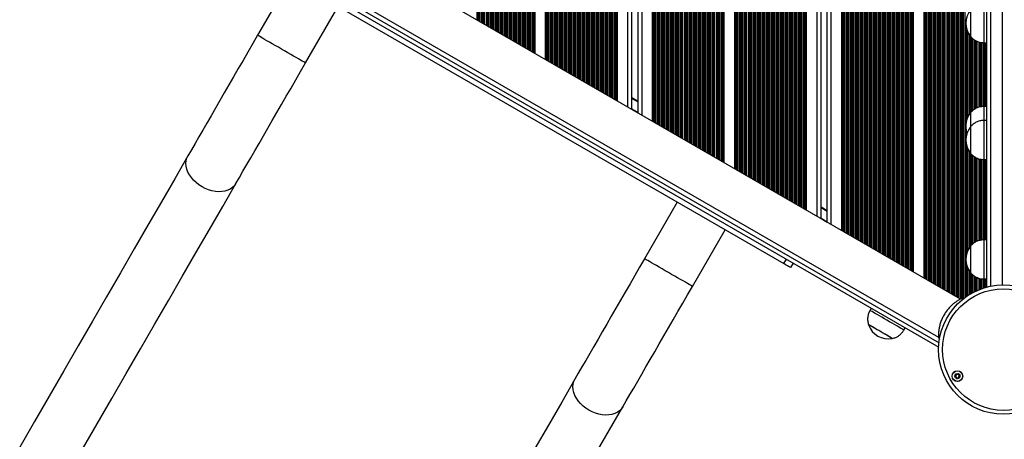
# Model space of a CAD drawing. Units: millimetres. Extents: x 363 to 6864, y 876 to 10508.
# Drawn here: x 2302 to 3056, y 3288 to 3610 of the extents above; entities that cross this region are included whole.
import ezdxf

# ---------------------------------------------------------------- set-up
doc = ezdxf.new("R2010")
doc.units = ezdxf.units.MM
doc.header["$LTSCALE"] = 50

msp = doc.modelspace()

# ---------------------------------------------------------------- linework, layer by layer
at = {"color": 8, "linetype": 'Continuous', "lineweight": 25}
for p, q in [((3002.91, 3406.81), (3002.91, 4167.7)), ((3003.5, 3406.46), (3003.5, 4168.05)), ((3004.79, 3405.72), (3004.79, 4168.79)), ((3005.39, 3405.37), (3005.39, 4169.14)), ((3005.55, 3405.28), (3005.55, 4169.23)), ((3006.24, 3404.88), (3006.24, 4169.63)), ((3006.41, 3404.79), (3006.41, 4169.72)), ((3007, 3404.44), (3007, 4170.07)), ((3008.29, 3403.7), (3008.29, 4170.82)), ((3008.89, 3403.35), (3008.89, 4171.16)), ((3009.05, 3403.26), (3009.05, 4171.25)), ((3009.74, 3402.86), (3009.74, 4171.65)), ((3009.91, 3402.77), (3009.91, 4171.75)), ((3010.5, 3402.42), (3010.5, 4172.09)), ((3011.79, 3401.68), (3011.79, 4172.84)), ((3012.39, 3401.33), (3012.39, 4173.18)), ((3012.55, 3401.24), (3012.55, 4173.27)), ((3013.24, 3400.84), (3013.24, 4173.67)), ((3013.41, 3400.74), (3013.41, 4173.77)), ((3014, 3400.4), (3014, 4174.11)), ((3015.29, 3399.65), (3015.29, 4172.69)), ((3015.89, 3399.31), (3015.89, 4171.9)), ((3016.05, 3399.22), (3016.05, 4171.69)), ((3016.74, 3398.82), (3016.74, 4170.83)), ((3016.91, 3398.72), (3016.91, 4170.63)), ((3017.5, 3398.38), (3017.5, 4169.92)), ((3018.79, 3397.63), (3018.79, 4168.48)), ((3019.39, 3397.29), (3019.39, 4167.84)), ((3019.55, 3397.2), (3019.55, 4167.68)), ((2995.1, 3411.31), (2995.1, 4160.58)), ((2995.33, 3411.18), (2995.33, 4160.52)), ((2995.74, 3410.94), (2995.74, 4160.44)), ((2995.91, 3410.85), (2995.91, 4160.41)), ((2996.5, 3410.5), (2996.5, 4160.32)), ((2997.79, 3409.76), (2997.79, 4160.82)), ((2998.39, 3409.41), (2998.39, 4161.16)), ((2998.55, 3409.32), (2998.55, 4161.25)), ((2999.24, 3408.92), (2999.24, 4161.65)), ((2999.41, 3408.83), (2999.41, 4161.75)), ((3000, 3408.48), (3000, 4162.09)), ((3001.29, 3407.74), (3001.29, 4162.84)), ((3001.89, 3407.39), (3001.89, 4164.05)), ((3002.05, 3407.3), (3002.05, 4164.56)), ((3002.74, 3406.9), (3002.74, 4167.61)), ((3020.24, 3396.8), (3020.24, 4166.98)), ((3020.41, 3396.7), (3020.41, 4166.82)), ((3021, 3396.36), (3021, 4166.24)), ((3022.29, 3395.78), (3022.29, 4165.06)), ((3022.89, 3395.81), (3022.89, 4164.54)), ((3023.05, 3395.82), (3023.05, 4164.4)), ((3023.74, 3395.85), (3023.74, 4163.83)), ((3023.91, 3395.86), (3023.91, 4163.7)), ((3024.5, 3396.2), (3024.5, 4163.22)), ((3025.79, 3397.17), (3025.79, 4160.13)), ((2973.29, 3423.9), (2973.29, 4152.92)), ((2973.89, 3423.56), (2973.89, 4153.26)), ((2974.05, 3423.47), (2974.05, 4153.35)), ((2974.74, 3423.07), (2974.74, 4153.75)), ((2974.9, 3422.97), (2974.9, 4153.85)), ((2975.5, 3422.63), (2975.5, 4154.19)), ((2976.79, 3421.88), (2976.79, 4154.94)), ((2977.39, 3421.54), (2977.39, 4155.28)), ((2977.55, 3421.45), (2977.55, 4155.38)), ((2978.24, 3421.05), (2978.24, 4155.77)), ((2978.4, 3420.95), (2978.4, 4155.87)), ((2979, 3420.61), (2979, 4156.21)), ((2980.29, 3419.86), (2980.29, 4156.96)), ((2980.89, 3419.52), (2980.89, 4157.3)), ((2981.05, 3419.42), (2981.05, 4157.4)), ((2981.74, 3419.03), (2981.74, 4156.56)), ((2981.9, 3418.93), (2981.9, 4156.28)), ((2982.5, 3418.59), (2982.5, 4155.92)), ((2983.79, 3417.84), (2983.79, 4156.67)), ((2984.39, 3417.5), (2984.39, 4157.01)), ((2984.55, 3417.4), (2984.55, 4157.11)), ((2984.96, 3417.17), (2984.96, 4157.34)), ((2985.19, 3417.03), (2985.19, 4157.48)), ((3045.15, 4153.66), (3045.15, 3405.66)), ((3054.15, 3406.63), (3054.15, 4152.66)), ((2959.89, 3431.64), (2959.89, 4145.18)), ((2960.05, 3431.55), (2960.05, 4145.27)), ((2960.74, 3431.15), (2960.74, 4145.67)), ((2960.9, 3431.06), (2960.9, 4145.76)), ((2961.5, 3430.71), (2961.5, 4146.11)), ((2962.79, 3429.97), (2962.79, 4146.85)), ((2963.39, 3429.62), (2963.39, 4147.2)), ((2963.55, 3429.53), (2963.55, 4147.29)), ((2964.24, 3429.13), (2964.24, 4147.69)), ((2964.4, 3429.04), (2964.4, 4147.78)), ((2965, 3428.69), (2965, 4148.13)), ((2966.29, 3427.95), (2966.29, 4148.87)), ((2966.89, 3427.6), (2966.89, 4149.22)), ((2967.05, 3427.51), (2967.05, 4149.31)), ((2967.74, 3427.11), (2967.74, 4149.71)), ((2967.9, 3427.02), (2967.9, 4149.8)), ((2968.5, 3426.67), (2968.5, 4150.15)), ((2969.79, 3425.93), (2969.79, 4150.9)), ((2970.39, 3425.58), (2970.39, 4151.24)), ((2970.55, 3425.49), (2970.55, 4151.33)), ((2971.24, 3425.09), (2971.24, 4151.73)), ((2971.4, 3425), (2971.4, 4151.83)), ((2972, 3424.65), (2972, 4152.17)), ((2946.74, 3439.23), (2946.74, 4137.59)), ((2946.9, 3439.14), (2946.9, 4137.68)), ((2947.5, 3438.79), (2947.5, 4138.03)), ((2948.79, 3438.05), (2948.79, 4138.77)), ((2949.39, 3437.7), (2949.39, 4139.12)), ((2949.55, 3437.61), (2949.55, 4139.21)), ((2950.24, 3437.21), (2950.24, 4139.61)), ((2950.4, 3437.12), (2950.4, 4139.7)), ((2951, 3436.77), (2951, 4140.05)), ((2952.29, 3436.03), (2952.29, 4140.79)), ((2952.89, 3435.68), (2952.89, 4141.14)), ((2953.05, 3435.59), (2953.05, 4141.23)), ((2953.74, 3435.19), (2953.74, 4141.63)), ((2953.9, 3435.1), (2953.9, 4141.72)), ((2954.5, 3434.75), (2954.5, 4142.07)), ((2955.79, 3434.01), (2955.79, 4142.81)), ((2956.39, 3433.66), (2956.39, 4143.16)), ((2956.55, 3433.57), (2956.55, 4143.25)), ((2957.24, 3433.17), (2957.24, 4143.65)), ((2957.4, 3433.08), (2957.4, 4143.74)), ((2958, 3432.73), (2958, 4144.09)), ((2959.29, 3431.99), (2959.29, 4144.83)), ((2933.5, 3446.88), (2933.5, 4129.94)), ((2934.79, 3446.13), (2934.79, 4130.69)), ((2935.39, 3445.79), (2935.39, 4131.03)), ((2935.55, 3445.69), (2935.55, 4131.13)), ((2936.24, 3445.3), (2936.24, 4131.53)), ((2936.4, 3445.2), (2936.4, 4131.62)), ((2937, 3444.86), (2937, 4131.96)), ((2938.29, 3444.11), (2938.29, 4132.71)), ((2938.89, 3443.77), (2938.89, 4133.05)), ((2939.05, 3443.67), (2939.05, 4133.15)), ((2939.74, 3443.27), (2939.74, 4133.55)), ((2939.9, 3443.18), (2939.9, 4133.64)), ((2940.5, 3442.84), (2940.5, 4133.98)), ((2941.79, 3442.09), (2941.79, 4134.73)), ((2942.39, 3441.75), (2942.39, 4135.07)), ((2942.55, 3441.65), (2942.55, 4135.17)), ((2943.24, 3441.25), (2943.24, 4135.57)), ((2943.4, 3441.16), (2943.4, 4135.66)), ((2944, 3440.82), (2944, 4136.01)), ((2945.29, 3440.07), (2945.29, 4136.75)), ((2945.89, 3439.73), (2945.89, 4137.1)), ((2946.05, 3439.63), (2946.05, 4137.19)), ((2923.15, 3452.86), (2923.15, 4123.97)), ((2932.1, 3447.69), (2932.1, 4129.13)), ((2932.33, 3447.55), (2932.33, 4129.27)), ((2932.74, 3447.32), (2932.74, 4129.5)), ((2932.9, 3447.22), (2932.9, 4129.6)), ((2912.35, 3459.09), (2912.35, 4117.73)), ((2894.99, 3469.11), (2894.99, 4107.71)), ((2895.59, 3468.76), (2895.59, 4108.06)), ((2895.75, 3468.67), (2895.75, 4108.15)), ((2896.44, 3468.27), (2896.44, 4108.55)), ((2896.61, 3468.18), (2896.61, 4108.64)), ((2897.2, 3467.83), (2897.2, 4108.99)), ((2898.49, 3467.09), (2898.49, 4109.73)), ((2899.09, 3466.74), (2899.09, 4110.08)), ((2899.25, 3466.65), (2899.25, 4110.17)), ((2899.94, 3466.25), (2899.94, 4110.57)), ((2900.11, 3466.16), (2900.11, 4110.66)), ((2900.7, 3465.81), (2900.7, 4111.01)), ((2901.99, 3465.07), (2901.99, 4111.75)), ((2902.59, 3464.72), (2902.59, 4112.1)), ((2902.75, 3464.63), (2902.75, 4112.19)), ((2903.16, 3464.39), (2903.16, 4112.43)), ((2903.39, 3464.26), (2903.39, 4112.56)), ((2881.59, 3476.85), (2881.59, 4099.97)), ((2881.75, 3476.75), (2881.75, 4100.07)), ((2882.44, 3476.36), (2882.44, 4100.47)), ((2882.61, 3476.26), (2882.61, 4100.56)), ((2883.2, 3475.92), (2883.2, 4100.9)), ((2884.49, 3475.17), (2884.49, 4101.65)), ((2885.09, 3474.83), (2885.09, 4101.99)), ((2885.25, 3474.73), (2885.25, 4102.09)), ((2885.94, 3474.33), (2885.94, 4102.49)), ((2886.11, 3474.24), (2886.11, 4102.58)), ((2886.7, 3473.9), (2886.7, 4102.92)), ((2887.99, 3473.15), (2887.99, 4103.67)), ((2888.59, 3472.81), (2888.59, 4104.02)), ((2888.75, 3472.71), (2888.75, 4104.11)), ((2889.44, 3472.31), (2889.44, 4104.51)), ((2889.61, 3472.22), (2889.61, 4104.6)), ((2890.2, 3471.88), (2890.2, 4104.95)), ((2891.49, 3471.13), (2891.49, 4105.69)), ((2892.09, 3470.78), (2892.09, 4106.04)), ((2892.25, 3470.69), (2892.25, 4106.13)), ((2892.94, 3470.29), (2892.94, 4106.53)), ((2893.11, 3470.2), (2893.11, 4106.62)), ((2893.7, 3469.85), (2893.7, 4106.97)), ((2868.44, 3484.44), (2868.44, 4092.38)), ((2868.61, 3484.35), (2868.61, 4092.48)), ((2869.2, 3484), (2869.2, 4092.82)), ((2870.49, 3483.25), (2870.49, 4093.57)), ((2871.09, 3482.91), (2871.09, 4093.91)), ((2871.25, 3482.82), (2871.25, 4094)), ((2871.94, 3482.42), (2871.94, 4094.4)), ((2872.11, 3482.32), (2872.11, 4094.5)), ((2872.7, 3481.98), (2872.7, 4094.84)), ((2873.99, 3481.23), (2873.99, 4095.59)), ((2874.59, 3480.89), (2874.59, 4095.93)), ((2874.75, 3480.8), (2874.75, 4096.03)), ((2875.44, 3480.4), (2875.44, 4096.42)), ((2875.61, 3480.3), (2875.61, 4096.52)), ((2876.2, 3479.96), (2876.2, 4096.86)), ((2877.49, 3479.21), (2877.49, 4097.61)), ((2878.09, 3478.87), (2878.09, 4097.95)), ((2878.25, 3478.77), (2878.25, 4098.05)), ((2878.94, 3478.38), (2878.94, 4098.44)), ((2879.11, 3478.28), (2879.11, 4098.54)), ((2879.7, 3477.94), (2879.7, 4098.88)), ((2880.99, 3477.19), (2880.99, 4099.63)), ((2855.2, 3492.08), (2855.2, 4084.74)), ((2856.49, 3491.34), (2856.49, 4085.48)), ((2857.09, 3490.99), (2857.09, 4085.83)), ((2857.25, 3490.9), (2857.25, 4085.92)), ((2857.94, 3490.5), (2857.94, 4086.32)), ((2858.11, 3490.41), (2858.11, 4086.41)), ((2858.7, 3490.06), (2858.7, 4086.76)), ((2859.99, 3489.32), (2859.99, 4087.5)), ((2860.59, 3488.97), (2860.59, 4087.85)), ((2860.75, 3488.88), (2860.75, 4087.94)), ((2861.44, 3488.48), (2861.44, 4088.34)), ((2861.61, 3488.39), (2861.61, 4088.43)), ((2862.2, 3488.04), (2862.2, 4088.78)), ((2863.49, 3487.3), (2863.49, 4089.52)), ((2864.09, 3486.95), (2864.09, 4089.87)), ((2864.25, 3486.86), (2864.25, 4089.96)), ((2864.94, 3486.46), (2864.94, 4090.36)), ((2865.11, 3486.37), (2865.11, 4090.45)), ((2865.7, 3486.02), (2865.7, 4090.8)), ((2866.99, 3485.28), (2866.99, 4091.55)), ((2867.59, 3484.93), (2867.59, 4091.89)), ((2867.75, 3484.84), (2867.75, 4091.98)), ((2850.3, 3494.91), (2850.3, 4081.91)), ((2850.53, 3494.78), (2850.53, 4082.04)), ((2850.94, 3494.54), (2850.94, 4082.28)), ((2851.11, 3494.45), (2851.11, 4082.37)), ((2851.7, 3494.1), (2851.7, 4082.72)), ((2852.99, 3493.36), (2852.99, 4083.46)), ((2853.59, 3493.01), (2853.59, 4083.81)), ((2853.75, 3492.92), (2853.75, 4083.9)), ((2854.44, 3492.52), (2854.44, 4084.3)), ((2854.61, 3492.43), (2854.61, 4084.39)), ((2829.09, 3507.16), (2829.09, 4069.66)), ((2829.25, 3507.07), (2829.25, 4069.75)), ((2829.94, 3506.67), (2829.94, 4070.15)), ((2830.1, 3506.57), (2830.1, 4070.25)), ((2830.7, 3506.23), (2830.7, 4070.59)), ((2831.99, 3505.48), (2831.99, 4071.34)), ((2832.59, 3505.14), (2832.59, 4071.68)), ((2832.75, 3505.05), (2832.75, 4071.77)), ((2833.44, 3504.65), (2833.44, 4072.17)), ((2833.6, 3504.55), (2833.6, 4072.27)), ((2834.2, 3504.21), (2834.2, 4072.61)), ((2835.49, 3503.46), (2835.49, 4073.36)), ((2836.09, 3503.12), (2836.09, 4073.7)), ((2836.25, 3503.03), (2836.25, 4073.8)), ((2836.94, 3502.63), (2836.94, 4074.19)), ((2837.1, 3502.53), (2837.1, 4074.29)), ((2837.7, 3502.19), (2837.7, 4074.63)), ((2838.99, 3501.44), (2838.99, 4075.38)), ((2839.59, 3501.1), (2839.59, 4075.72)), ((2839.75, 3501), (2839.75, 4075.82)), ((2840.16, 3500.77), (2840.16, 4076.05)), ((2840.39, 3500.63), (2840.39, 4076.19)), ((2816.1, 3514.66), (2816.1, 4062.16)), ((2816.7, 3514.31), (2816.7, 4062.51)), ((2817.99, 3513.57), (2817.99, 4063.25)), ((2818.59, 3513.22), (2818.59, 4063.6)), ((2818.75, 3513.13), (2818.75, 4063.69)), ((2819.44, 3512.73), (2819.44, 4064.09)), ((2819.6, 3512.64), (2819.6, 4064.18)), ((2820.2, 3512.29), (2820.2, 4064.53)), ((2821.49, 3511.55), (2821.49, 4065.27)), ((2822.09, 3511.2), (2822.09, 4065.62)), ((2822.25, 3511.11), (2822.25, 4065.71)), ((2822.94, 3510.71), (2822.94, 4066.11)), ((2823.1, 3510.62), (2823.1, 4066.2)), ((2823.7, 3510.27), (2823.7, 4066.55)), ((2824.99, 3509.53), (2824.99, 4067.29)), ((2825.59, 3509.18), (2825.59, 4067.64)), ((2825.75, 3509.09), (2825.75, 4067.73)), ((2826.44, 3508.69), (2826.44, 4068.13)), ((2826.6, 3508.6), (2826.6, 4068.23)), ((2827.2, 3508.25), (2827.2, 4068.57)), ((2828.49, 3507.51), (2828.49, 4069.32)), ((2803.99, 3521.65), (2803.99, 4055.17)), ((2804.59, 3521.3), (2804.59, 4055.52)), ((2804.75, 3521.21), (2804.75, 4055.61)), ((2805.44, 3520.81), (2805.44, 4056.01)), ((2805.6, 3520.72), (2805.6, 4056.1)), ((2806.2, 3520.37), (2806.2, 4056.45)), ((2807.49, 3519.63), (2807.49, 4057.19)), ((2808.09, 3519.28), (2808.09, 4057.54)), ((2808.25, 3519.19), (2808.25, 4057.63)), ((2808.94, 3518.79), (2808.94, 4058.03)), ((2809.1, 3518.7), (2809.1, 4058.12)), ((2809.7, 3518.35), (2809.7, 4058.47)), ((2810.99, 3517.61), (2810.99, 4059.21)), ((2811.59, 3517.26), (2811.59, 4059.56)), ((2811.75, 3517.17), (2811.75, 4059.65)), ((2812.44, 3516.77), (2812.44, 4060.05)), ((2812.6, 3516.68), (2812.6, 4060.14)), ((2813.2, 3516.33), (2813.2, 4060.49)), ((2814.49, 3515.59), (2814.49, 4061.23)), ((2815.09, 3515.24), (2815.09, 4061.58)), ((2815.25, 3515.15), (2815.25, 4061.67)), ((2815.94, 3514.75), (2815.94, 4062.07)), ((2789.99, 3529.73), (2789.99, 4047.09)), ((2790.59, 3529.39), (2790.59, 4047.43)), ((2790.75, 3529.29), (2790.75, 4047.53)), ((2791.44, 3528.9), (2791.44, 4047.92)), ((2791.6, 3528.8), (2791.6, 4048.02)), ((2792.2, 3528.46), (2792.2, 4048.36)), ((2793.49, 3527.71), (2793.49, 4049.11)), ((2794.09, 3527.37), (2794.09, 4049.45)), ((2794.25, 3527.27), (2794.25, 4049.55)), ((2794.94, 3526.88), (2794.94, 4049.95)), ((2795.1, 3526.78), (2795.1, 4050.04)), ((2795.7, 3526.44), (2795.7, 4050.38)), ((2796.99, 3525.69), (2796.99, 4051.13)), ((2797.59, 3525.35), (2797.59, 4051.47)), ((2797.75, 3525.25), (2797.75, 4051.57)), ((2798.44, 3524.85), (2798.44, 4051.97)), ((2798.6, 3524.76), (2798.6, 4052.06)), ((2799.2, 3524.42), (2799.2, 4052.4)), ((2800.49, 3523.67), (2800.49, 4053.15)), ((2801.09, 3523.33), (2801.09, 4053.5)), ((2801.25, 3523.23), (2801.25, 4053.59)), ((2801.94, 3522.83), (2801.94, 4053.99)), ((2802.1, 3522.74), (2802.1, 4054.08)), ((2802.7, 3522.4), (2802.7, 4054.43)), ((2778.35, 3536.46), (2778.35, 4040.37)), ((2787.3, 3531.29), (2787.3, 4045.53)), ((2787.53, 3531.15), (2787.53, 4045.67)), ((2787.94, 3530.92), (2787.94, 4045.9)), ((2788.1, 3530.82), (2788.1, 4046)), ((2788.7, 3530.48), (2788.7, 4046.34)), ((2767.55, 3542.69), (2767.55, 4034.13)), ((2750.79, 3552.36), (2750.79, 4024.46)), ((2750.95, 3552.27), (2750.95, 4024.55)), ((2751.64, 3551.87), (2751.64, 4024.95)), ((2751.81, 3551.78), (2751.81, 4025.04)), ((2752.4, 3551.43), (2752.4, 4025.39)), ((2753.69, 3550.69), (2753.69, 4026.13)), ((2754.29, 3550.34), (2754.29, 4026.48)), ((2754.45, 3550.25), (2754.45, 4026.57)), ((2755.14, 3549.85), (2755.14, 4026.97)), ((2755.31, 3549.76), (2755.31, 4027.06)), ((2755.9, 3549.41), (2755.9, 4027.41)), ((2757.19, 3548.67), (2757.19, 4028.15)), ((2757.79, 3548.32), (2757.79, 4028.5)), ((2757.95, 3548.23), (2757.95, 4028.59)), ((2758.36, 3547.99), (2758.36, 4028.83)), ((2758.59, 3547.86), (2758.59, 4028.96)), ((2737.81, 3559.86), (2737.81, 4016.96)), ((2738.4, 3559.52), (2738.4, 4017.3)), ((2739.69, 3558.77), (2739.69, 4018.05)), ((2740.29, 3558.43), (2740.29, 4018.39)), ((2740.45, 3558.33), (2740.45, 4018.49)), ((2741.14, 3557.93), (2741.14, 4018.89)), ((2741.31, 3557.84), (2741.31, 4018.98)), ((2741.9, 3557.5), (2741.9, 4019.32)), ((2743.19, 3556.75), (2743.19, 4020.07)), ((2743.79, 3556.41), (2743.79, 4020.41)), ((2743.95, 3556.31), (2743.95, 4020.51)), ((2744.64, 3555.91), (2744.64, 4020.91)), ((2744.81, 3555.82), (2744.81, 4021)), ((2745.4, 3555.48), (2745.4, 4021.35)), ((2746.69, 3554.73), (2746.69, 4022.09)), ((2747.29, 3554.39), (2747.29, 4022.44)), ((2747.45, 3554.29), (2747.45, 4022.53)), ((2748.14, 3553.89), (2748.14, 4022.93)), ((2748.31, 3553.8), (2748.31, 4023.02)), ((2748.9, 3553.45), (2748.9, 4023.37)), ((2750.19, 3552.71), (2750.19, 4024.11)), ((2725.69, 3566.86), (2725.69, 4009.97)), ((2726.29, 3566.51), (2726.29, 4010.31)), ((2726.45, 3566.42), (2726.45, 4010.4)), ((2727.14, 3566.02), (2727.14, 4010.8)), ((2727.31, 3565.92), (2727.31, 4010.9)), ((2727.9, 3565.58), (2727.9, 4011.24)), ((2729.19, 3564.83), (2729.19, 4011.99)), ((2729.79, 3564.49), (2729.79, 4012.33)), ((2729.95, 3564.4), (2729.95, 4012.43)), ((2730.64, 3564), (2730.64, 4012.82)), ((2730.81, 3563.9), (2730.81, 4012.92)), ((2731.4, 3563.56), (2731.4, 4013.26)), ((2732.69, 3562.81), (2732.69, 4014.01)), ((2733.29, 3562.47), (2733.29, 4014.35)), ((2733.45, 3562.37), (2733.45, 4014.45)), ((2734.14, 3561.98), (2734.14, 4014.84)), ((2734.31, 3561.88), (2734.31, 4014.94)), ((2734.9, 3561.54), (2734.9, 4015.28)), ((2736.19, 3560.79), (2736.19, 4016.03)), ((2736.79, 3560.45), (2736.79, 4016.37)), ((2736.95, 3560.35), (2736.95, 4016.47)), ((2737.64, 3559.96), (2737.64, 4016.86)), ((2711.69, 3574.94), (2711.69, 4001.88)), ((2712.29, 3574.59), (2712.29, 4002.23)), ((2712.45, 3574.5), (2712.45, 4002.32)), ((2713.14, 3574.1), (2713.14, 4002.72)), ((2713.31, 3574.01), (2713.31, 4002.81)), ((2713.9, 3573.66), (2713.9, 4003.16)), ((2715.19, 3572.92), (2715.19, 4003.9)), ((2715.79, 3572.57), (2715.79, 4004.25)), ((2715.95, 3572.48), (2715.95, 4004.34)), ((2716.64, 3572.08), (2716.64, 4004.74)), ((2716.81, 3571.99), (2716.81, 4004.83)), ((2717.4, 3571.64), (2717.4, 4005.18)), ((2718.69, 3570.9), (2718.69, 4005.92)), ((2719.29, 3570.55), (2719.29, 4006.27)), ((2719.45, 3570.46), (2719.45, 4006.36)), ((2720.14, 3570.06), (2720.14, 4006.76)), ((2720.31, 3569.97), (2720.31, 4006.85)), ((2720.9, 3569.62), (2720.9, 4007.2)), ((2722.19, 3568.88), (2722.19, 4007.94)), ((2722.79, 3568.53), (2722.79, 4008.29)), ((2722.95, 3568.44), (2722.95, 4008.38)), ((2723.64, 3568.04), (2723.64, 4008.78)), ((2723.81, 3567.95), (2723.81, 4008.88)), ((2724.4, 3567.6), (2724.4, 4009.22)), ((2705.5, 3578.51), (2705.5, 3998.31)), ((2705.73, 3578.38), (2705.73, 3998.44)), ((2706.14, 3578.14), (2706.14, 3998.68)), ((2706.31, 3578.05), (2706.31, 3998.77)), ((2706.9, 3577.7), (2706.9, 3999.12)), ((2708.19, 3576.96), (2708.19, 3999.86)), ((2708.79, 3576.61), (2708.79, 4000.21)), ((2708.95, 3576.52), (2708.95, 4000.3)), ((2709.64, 3576.12), (2709.64, 4000.7)), ((2709.81, 3576.03), (2709.81, 4000.79)), ((2710.4, 3575.68), (2710.4, 4001.14)), ((2685.9, 3589.83), (2685.9, 3986.99)), ((2687.19, 3589.08), (2687.19, 3987.74)), ((2687.79, 3588.74), (2687.79, 3988.08)), ((2687.95, 3588.65), (2687.95, 3988.17)), ((2688.64, 3588.25), (2688.64, 3988.57)), ((2688.8, 3588.15), (2688.8, 3988.67)), ((2689.4, 3587.81), (2689.4, 3989.01)), ((2690.69, 3587.06), (2690.69, 3989.76)), ((2691.29, 3586.72), (2691.29, 3990.1)), ((2691.45, 3586.63), (2691.45, 3990.2)), ((2692.14, 3586.23), (2692.14, 3990.59)), ((2692.3, 3586.13), (2692.3, 3990.69)), ((2692.9, 3585.79), (2692.9, 3991.03)), ((2694.19, 3585.04), (2694.19, 3991.78)), ((2694.79, 3584.7), (2694.79, 3992.12)), ((2694.95, 3584.6), (2694.95, 3992.22)), ((2695.36, 3584.37), (2695.36, 3992.45)), ((2695.59, 3584.23), (2695.59, 3992.59)), ((2673.19, 3597.17), (2673.19, 3979.65)), ((2673.79, 3596.82), (2673.79, 3980)), ((2673.95, 3596.73), (2673.95, 3980.09)), ((2674.64, 3596.33), (2674.64, 3980.49)), ((2674.8, 3596.24), (2674.8, 3980.58)), ((2675.4, 3595.89), (2675.4, 3980.93)), ((2676.69, 3595.15), (2676.69, 3981.67)), ((2677.29, 3594.8), (2677.29, 3982.02)), ((2677.45, 3594.71), (2677.45, 3982.11)), ((2678.14, 3594.31), (2678.14, 3982.51)), ((2678.3, 3594.22), (2678.3, 3982.6)), ((2678.9, 3593.87), (2678.9, 3982.95)), ((2680.19, 3593.13), (2680.19, 3983.69)), ((2680.79, 3592.78), (2680.79, 3984.04)), ((2680.95, 3592.69), (2680.95, 3984.13)), ((2681.64, 3592.29), (2681.64, 3984.53)), ((2681.8, 3592.2), (2681.8, 3984.62)), ((2682.4, 3591.85), (2682.4, 3984.97)), ((2683.69, 3591.11), (2683.69, 3985.72)), ((2684.29, 3590.76), (2684.29, 3986.06)), ((2684.45, 3590.67), (2684.45, 3986.15)), ((2685.14, 3590.27), (2685.14, 3986.55)), ((2685.3, 3590.18), (2685.3, 3986.65)), ((2659.79, 3604.9), (2659.79, 3971.92)), ((2659.95, 3604.81), (2659.95, 3972.01)), ((2660.64, 3604.41), (2660.64, 3972.41)), ((2660.8, 3604.32), (2660.8, 3972.5)), ((2661.4, 3603.97), (2661.4, 3972.85)), ((2662.69, 3603.23), (2662.69, 3973.59)), ((2663.29, 3602.88), (2663.29, 3973.94)), ((2663.45, 3602.79), (2663.45, 3974.03)), ((2664.14, 3602.39), (2664.14, 3974.43)), ((2664.3, 3602.3), (2664.3, 3974.52)), ((2664.9, 3601.95), (2664.9, 3974.87)), ((2666.19, 3601.21), (2666.19, 3975.61)), ((2666.79, 3600.86), (2666.79, 3975.96)), ((2666.95, 3600.77), (2666.95, 3976.05)), ((2667.64, 3600.37), (2667.64, 3976.45)), ((2667.8, 3600.28), (2667.8, 3976.54)), ((2668.4, 3599.93), (2668.4, 3976.89)), ((2669.69, 3599.19), (2669.69, 3977.63)), ((2670.29, 3598.84), (2670.29, 3977.98)), ((2670.45, 3598.75), (2670.45, 3978.07)), ((2671.14, 3598.35), (2671.14, 3978.47)), ((2671.3, 3598.26), (2671.3, 3978.56)), ((2671.9, 3597.91), (2671.9, 3978.91)), ((2652.19, 3609.29), (2652.19, 3967.53)), ((2652.79, 3608.95), (2652.79, 3967.87)), ((2652.95, 3608.85), (2652.95, 3967.97)), ((2653.64, 3608.45), (2653.64, 3968.37)), ((2653.8, 3608.36), (2653.8, 3968.46)), ((2654.4, 3608.02), (2654.4, 3968.8)), ((2655.69, 3607.27), (2655.69, 3969.55)), ((2656.29, 3606.93), (2656.29, 3969.89)), ((2656.45, 3606.83), (2656.45, 3969.99)), ((2657.14, 3606.43), (2657.14, 3970.39)), ((2657.3, 3606.34), (2657.3, 3970.48)), ((2657.9, 3606), (2657.9, 3970.83)), ((2659.19, 3605.25), (2659.19, 3971.57)), ((2352.17, 3739.67), (3005.68, 3362.37)), ((3026.39, 3531.02), (3026.39, 3604.22)), ((3026.55, 3531.81), (3026.55, 3603.44)), ((3027.24, 3534.03), (3027.24, 3601.21)), ((3027.41, 3534.43), (3027.41, 3600.82)), ((3028, 3535.68), (3028, 3599.57)), ((3029.29, 3537.71), (3029.29, 3597.54)), ((3029.89, 3538.46), (3029.89, 3596.79)), ((3030.05, 3538.65), (3030.05, 3596.6)), ((3030.74, 3539.3), (3030.74, 3595.93)), ((3030.91, 3539.44), (3030.91, 3595.78)), ((3031.5, 3539.99), (3031.5, 3595.22)), ((3032.79, 3541.05), (3032.79, 3594.21)), ((3033.39, 3541.39), (3033.39, 3593.83)), ((3033.55, 3541.48), (3033.55, 3593.73)), ((3034.24, 3541.87), (3034.24, 3593.34)), ((3034.41, 3541.96), (3034.41, 3593.27)), ((3035, 3542.23), (3035, 3593.04)), ((3036.29, 3542.6), (3036.29, 3592.58)), ((3036.89, 3542.78), (3036.89, 3592.46)), ((3037.05, 3542.82), (3037.05, 3592.42)), ((3037.74, 3542.99), (3037.74, 3592.28)), ((3037.91, 3543), (3037.91, 3592.24)), ((3038.5, 3543.07), (3038.5, 3592.16)), ((3039.79, 3543.21), (3039.79, 3592.03)), ((3040.39, 3543.25), (3040.39, 3591.99)), ((3040.55, 3543.25), (3040.55, 3591.99)), ((3041.24, 3543.25), (3041.24, 3591.99)), ((3041.41, 3543.25), (3041.41, 3591.99)), ((3042, 3543.25), (3042, 3591.99)), ((2770.55, 3549.5), (2775.35, 3546.73)), ((2770.55, 3541.33), (2775.35, 3538.56)), ((2770.55, 3541.21), (2775.35, 3538.44)), ((2770.55, 3541.09), (2775.35, 3538.32)), ((3026.39, 3520.33), (3026.39, 3525.48)), ((3026.55, 3521.12), (3026.55, 3524.7)), ((3026.39, 3428.96), (3026.39, 3514.79)), ((3026.55, 3429.75), (3026.55, 3514)), ((3027.24, 3431.97), (3027.24, 3511.78)), ((3027.41, 3432.37), (3027.41, 3511.39)), ((3028, 3433.62), (3028, 3510.14)), ((3029.29, 3435.65), (3029.29, 3508.11)), ((3029.89, 3436.4), (3029.89, 3507.35)), ((3030.05, 3436.59), (3030.05, 3507.17)), ((3030.74, 3437.24), (3030.74, 3506.5)), ((3030.91, 3437.38), (3030.91, 3506.35)), ((3031.5, 3437.93), (3031.5, 3505.79)), ((3032.79, 3438.99), (3032.79, 3504.78)), ((3033.39, 3439.33), (3033.39, 3504.4)), ((3033.55, 3439.42), (3033.55, 3504.3)), ((3034.24, 3439.81), (3034.24, 3503.9)), ((3034.41, 3439.9), (3034.41, 3503.84)), ((3035, 3440.17), (3035, 3503.6)), ((3036.29, 3440.54), (3036.29, 3503.15)), ((3036.89, 3440.71), (3036.89, 3503.02)), ((3037.05, 3440.76), (3037.05, 3502.99)), ((3037.74, 3440.92), (3037.74, 3502.84)), ((3037.91, 3440.94), (3037.91, 3502.81)), ((3038.5, 3441.01), (3038.5, 3502.72)), ((3039.79, 3441.15), (3039.79, 3502.6)), ((3040.39, 3441.19), (3040.39, 3502.56)), ((3040.55, 3441.19), (3040.55, 3502.56)), ((3041.24, 3441.19), (3041.24, 3502.56)), ((3041.41, 3441.19), (3041.41, 3502.56)), ((3042, 3441.19), (3042, 3502.56)), ((2915.35, 3465.9), (2920.15, 3463.13)), ((2915.35, 3457.73), (2920.15, 3454.96)), ((2915.35, 3457.61), (2920.15, 3454.84)), ((2915.35, 3457.49), (2920.15, 3454.72)), ((3026.39, 3397.6), (3026.39, 3423.42)), ((3026.55, 3397.71), (3026.55, 3422.63)), ((3027.24, 3398.19), (3027.24, 3420.41)), ((3027.41, 3398.29), (3027.41, 3420.02)), ((3028, 3398.69), (3028, 3418.77)), ((3029.29, 3399.49), (3029.29, 3416.74)), ((3029.89, 3399.85), (3029.89, 3415.99)), ((3030.05, 3399.94), (3030.05, 3415.8)), ((3030.74, 3400.34), (3030.74, 3415.13)), ((3030.91, 3400.43), (3030.91, 3414.98)), ((3031.5, 3400.75), (3031.5, 3414.42)), ((3032.79, 3401.42), (3032.79, 3413.41)), ((3033.39, 3401.72), (3033.39, 3413.03)), ((3033.55, 3401.79), (3033.55, 3412.93)), ((3034.24, 3402.12), (3034.24, 3412.54)), ((3034.41, 3402.19), (3034.41, 3412.47)), ((3035, 3402.46), (3035, 3412.23)), ((3036.29, 3403), (3036.29, 3411.78)), ((3036.89, 3403.24), (3036.89, 3411.65)), ((3037.05, 3403.3), (3037.05, 3411.62)), ((3037.74, 3403.56), (3037.74, 3411.47)), ((3037.91, 3403.62), (3037.91, 3411.44)), ((3038.5, 3403.84), (3038.5, 3411.36)), ((3039.79, 3404.27), (3039.79, 3411.23)), ((3040.39, 3404.46), (3040.39, 3411.19)), ((3040.55, 3404.51), (3040.55, 3411.19)), ((3041.24, 3404.71), (3041.24, 3411.19)), ((3041.41, 3404.76), (3041.41, 3411.19)), ((3042, 3404.92), (3042, 3411.19))]:
    msp.add_line(p, q, dxfattribs=at)
at = {"color": 7, "linetype": 'Continuous', "lineweight": 25}
for p, q in [((2994.19, 3411.84), (2994.19, 4160.85)), ((2986.11, 3416.51), (2986.11, 4158.01)), ((3042.15, 3404.96), (3042.15, 4154.37)), ((2931.19, 3448.21), (2931.19, 4128.61)), ((2915.35, 3457.36), (2915.35, 4119.46)), ((2920.15, 3454.59), (2920.15, 4122.23)), ((2904.31, 3463.73), (2904.31, 4113.09)), ((2849.39, 3495.44), (2849.39, 4081.38)), ((2841.31, 3500.11), (2841.31, 4076.71)), ((2786.39, 3531.81), (2786.39, 4045.01)), ((2770.55, 3540.96), (2770.55, 4035.86)), ((2775.35, 3538.19), (2775.35, 4038.63)), ((2759.51, 3547.33), (2759.51, 4029.49)), ((2704.59, 3579.04), (2704.59, 3997.78)), ((2696.51, 3583.71), (2696.51, 3993.11)), ((3022.02, 3395.77), (2372.97, 3770.5)), ((2356.12, 3741.32), (3005.17, 3366.59)), ((2349.4, 3737.81), (3005.44, 3359.04)), ((2464.19, 3666.91), (2886.81, 3422.91)), ((2509.05, 3641.01), (2484.05, 3597.71)), ((2520.77, 3576.51), (2545.77, 3619.81)), ((3030.15, 3596.49), (3030.15, 3617.49)), ((3030.15, 3608.33), (3030.15, 3617.49)), ((3040.15, 3591.99), (3040.15, 3621.99)), ((3030.15, 3596.49), (3030.15, 3608.33)), ((3040.15, 3591.99), (3042.15, 3591.99)), ((2770.55, 3550.08), (2775.35, 3547.31)), ((3042.15, 3543.25), (3040.15, 3543.25)), ((3040.15, 3532.58), (3040.15, 3543.25)), ((3030.15, 3528.07), (3030.15, 3538.75)), ((3030.15, 3528.05), (3030.15, 3538.75)), ((3030.15, 3507.06), (3030.15, 3528.06)), ((3030.15, 3518.9), (3030.15, 3528.06)), ((3042.15, 3532.56), (3040.15, 3532.56)), ((3040.15, 3502.56), (3040.15, 3532.56)), ((3030.15, 3507.06), (3030.15, 3518.9)), ((3040.15, 3502.56), (3042.15, 3502.56)), ((2805.23, 3470.01), (2780.23, 3426.71)), ((2915.35, 3466.48), (2920.15, 3463.71)), ((2816.95, 3405.51), (2841.95, 3448.81)), ((3030.15, 3427.53), (3030.15, 3436.69)), ((3030.15, 3415.69), (3030.15, 3436.69)), ((3042.15, 3441.19), (3040.15, 3441.19)), ((3040.15, 3411.19), (3040.15, 3441.19)), ((2886.81, 3422.91), (2888.81, 3426.38)), ((2894, 3423.38), (2892, 3419.91)), ((3030.15, 3415.69), (3030.15, 3427.53)), ((3040.15, 3411.19), (3042.15, 3411.19)), ((3024.31, 3395.88), (3022.02, 3395.77)), ((2953.85, 3388.83), (2952.85, 3387.09)), ((2951.75, 3376.18), (2951.74, 3376.18)), ((2978.83, 3372.09), (2979.83, 3373.83)), ((2969.93, 3365.68), (2969.93, 3365.68)), ((3005.17, 3366.59), (3006.09, 3364.8))]:
    msp.add_line(p, q, dxfattribs=at)
at = {"color": 7, "linetype": 'Continuous', "lineweight": 25, "flags": 128}
for points in [[(2484.05, 3597.71), (2480.34, 3591.3), (2476.65, 3584.9), (2472.97, 3578.53), (2469.32, 3572.21), (2465.71, 3565.95), (2462.14, 3559.77), (2458.62, 3553.68), (2455.17, 3547.7), (2451.79, 3541.84), (2448.48, 3536.11), (2445.27, 3530.54), (2442.14, 3525.13), (2439.12, 3519.9), (2436.21, 3514.86), (2433.42, 3510.02), (2430.75, 3505.39)], [(2467.47, 3484.19), (2470.14, 3488.82), (2472.93, 3493.66), (2475.84, 3498.7), (2478.86, 3503.93), (2481.99, 3509.34), (2485.2, 3514.91), (2488.51, 3520.64), (2491.89, 3526.5), (2495.34, 3532.48), (2498.86, 3538.57), (2502.43, 3544.75), (2506.04, 3551.01), (2509.69, 3557.33), (2513.37, 3563.7), (2517.06, 3570.1), (2520.77, 3576.51)], [(2430.75, 3505.39), (2420.67, 3487.94), (2410.47, 3470.27), (2400.14, 3452.39), (2389.7, 3434.3), (2379.14, 3416), (2368.46, 3397.51), (2357.66, 3378.81), (2346.75, 3359.91), (2335.73, 3340.82), (2324.6, 3321.54), (2313.36, 3302.07), (2302.01, 3282.41)], [(2350.08, 3280.87), (2361.32, 3300.34), (2372.45, 3319.62), (2383.47, 3338.71), (2394.38, 3357.61), (2405.18, 3376.31), (2415.86, 3394.8), (2426.42, 3413.1), (2436.86, 3431.19), (2447.19, 3449.07), (2457.39, 3466.74), (2467.47, 3484.19)], [(2780.23, 3426.71), (2776.53, 3420.3), (2772.83, 3413.9), (2769.15, 3407.53), (2765.5, 3401.21), (2761.89, 3394.95), (2758.32, 3388.77), (2754.81, 3382.68), (2751.35, 3376.7), (2747.97, 3370.84), (2744.66, 3365.11), (2741.45, 3359.54), (2738.32, 3354.13), (2735.3, 3348.9), (2732.39, 3343.86), (2729.6, 3339.02), (2726.93, 3334.39)], [(2892, 3419.91), (2891.91, 3419.97), (2891.61, 3420.14), (2891.13, 3420.42), (2890.48, 3420.79), (2889.7, 3421.25), (2888.8, 3421.77), (2887.82, 3422.33), (2886.81, 3422.91)], [(2763.65, 3313.19), (2766.32, 3317.82), (2769.11, 3322.66), (2772.02, 3327.7), (2775.04, 3332.93), (2778.17, 3338.34), (2781.38, 3343.91), (2784.69, 3349.64), (2788.07, 3355.5), (2791.52, 3361.48), (2795.04, 3367.57), (2798.61, 3373.75), (2802.22, 3380.01), (2805.87, 3386.33), (2809.55, 3392.7), (2813.24, 3399.1), (2816.95, 3405.51)], [(2965.84, 3379.59), (2963.86, 3380.74), (2961.92, 3381.86), (2960.08, 3382.92), (2958.37, 3383.91), (2956.83, 3384.8), (2955.51, 3385.56), (2954.43, 3386.18), (2953.61, 3386.65), (2953.09, 3386.96), (2952.86, 3387.09), (2952.85, 3387.09)], [(2978.83, 3372.09), (2978.82, 3372.1), (2978.59, 3372.23), (2978.07, 3372.54), (2977.25, 3373.01), (2976.17, 3373.63), (2974.85, 3374.39), (2973.31, 3375.28), (2971.6, 3376.27), (2969.76, 3377.33), (2967.82, 3378.45), (2965.84, 3379.59)], [(2969.93, 3365.68), (2969.92, 3365.68), (2969.68, 3365.82), (2969.14, 3366.13), (2968.32, 3366.6), (2967.25, 3367.22), (2965.95, 3367.97), (2964.48, 3368.82), (2962.89, 3369.74), (2961.23, 3370.7), (2959.55, 3371.67), (2957.92, 3372.61), (2956.39, 3373.49), (2955, 3374.29), (2953.82, 3374.97), (2952.88, 3375.52), (2952.2, 3375.91), (2951.82, 3376.13), (2951.74, 3376.18)], [(2960.84, 3370.93), (2959.17, 3371.9), (2957.55, 3372.83), (2956.05, 3373.7), (2954.71, 3374.47), (2953.58, 3375.12), (2952.7, 3375.63), (2952.09, 3375.98), (2951.79, 3376.16), (2951.75, 3376.18)], [(2969.93, 3365.68), (2969.89, 3365.71), (2969.59, 3365.89), (2968.98, 3366.24), (2968.1, 3366.75), (2966.97, 3367.4), (2965.63, 3368.17), (2964.12, 3369.04), (2962.51, 3369.97), (2960.84, 3370.93)], [(2726.93, 3334.39), (2716.85, 3316.94), (2706.65, 3299.27), (2696.33, 3281.39)], [(2743.37, 3278.07), (2753.57, 3295.74), (2763.65, 3313.19)]]:
    msp.add_lwpolyline(points, dxfattribs=at)
at = {"color": 8, "linetype": 'Continuous', "lineweight": 25, "flags": 128}
for points in [[(2520.77, 3576.51), (2520.61, 3576.6), (2520.14, 3576.87), (2519.37, 3577.32), (2518.31, 3577.93), (2516.97, 3578.7), (2515.39, 3579.62), (2513.58, 3580.66), (2511.59, 3581.81), (2509.43, 3583.06), (2507.16, 3584.37), (2504.8, 3585.73), (2502.41, 3587.11), (2500.01, 3588.5), (2497.66, 3589.86), (2495.38, 3591.17), (2493.23, 3592.41), (2491.23, 3593.57), (2489.43, 3594.61), (2487.84, 3595.52), (2486.51, 3596.29), (2485.45, 3596.91), (2484.67, 3597.35), (2484.21, 3597.62), (2484.05, 3597.71), (2484.05, 3597.71)], [(2441.57, 3481.74), (2439.24, 3483.24), (2437.08, 3484.93), (2435.12, 3486.79), (2433.4, 3488.79), (2431.95, 3490.89), (2430.8, 3493.06), (2429.95, 3495.26), (2429.44, 3497.45), (2429.26, 3499.59), (2429.42, 3501.65), (2429.92, 3503.6), (2430.75, 3505.39)], [(2467.47, 3484.19), (2466.32, 3482.58), (2464.89, 3481.17), (2463.19, 3480), (2461.24, 3479.09), (2459.09, 3478.44), (2456.76, 3478.07), (2454.31, 3477.99), (2451.76, 3478.19), (2449.17, 3478.68), (2446.58, 3479.44), (2444.03, 3480.47), (2441.57, 3481.74)], [(2816.95, 3405.51), (2816.79, 3405.6), (2816.32, 3405.87), (2815.55, 3406.32), (2814.49, 3406.93), (2813.15, 3407.7), (2811.57, 3408.62), (2809.77, 3409.66), (2807.77, 3410.81), (2805.61, 3412.06), (2803.34, 3413.37), (2800.99, 3414.73), (2798.59, 3416.11), (2796.19, 3417.5), (2793.84, 3418.86), (2791.56, 3420.17), (2789.41, 3421.41), (2787.41, 3422.57), (2785.61, 3423.61), (2784.02, 3424.52), (2782.69, 3425.29), (2781.63, 3425.91), (2780.85, 3426.35), (2780.39, 3426.62), (2780.23, 3426.71), (2780.23, 3426.71)], [(2737.75, 3310.74), (2735.42, 3312.24), (2733.26, 3313.93), (2731.3, 3315.79), (2729.58, 3317.79), (2728.13, 3319.89), (2726.98, 3322.06), (2726.13, 3324.26), (2725.62, 3326.45), (2725.44, 3328.59), (2725.6, 3330.65), (2726.1, 3332.6), (2726.93, 3334.39)], [(2763.65, 3313.19), (2762.51, 3311.58), (2761.07, 3310.17), (2759.37, 3309), (2757.42, 3308.09), (2755.27, 3307.44), (2752.94, 3307.07), (2750.49, 3306.99), (2747.94, 3307.19), (2745.35, 3307.68), (2742.76, 3308.44), (2740.21, 3309.47), (2737.75, 3310.74)]]:
    msp.add_lwpolyline(points, dxfattribs=at)
at = {"color": 7, "linetype": 'Continuous', "lineweight": 25}
for centre, radius in [((3054.9, 3357.13), 49.5), ((3054.9, 3357.13), 46.5), ((3019.74, 3336.83), 4.1), ((3019.74, 3336.83), 4), ((3019.74, 3336.83), 1.97)]:
    msp.add_circle(centre, radius, dxfattribs=at)
for centre, radius, start, end in [((3041.93, 3606.99), 15.78, 138.29108, 221.70892), ((3041.93, 3528.25), 15.78, 138.29108, 199.8011), ((3041.93, 3517.56), 15.78, 138.29108, 221.70892), ((3041.93, 3426.19), 15.78, 138.29108, 221.70892), ((2966.73, 3381.13), 15.78, 198.29108, 281.70892), ((3019.74, 3336.83), 1.32, 157.77994, 217.77994), ((3019.74, 3336.83), 1.32, 97.77994, 157.77994), ((3019.74, 3336.83), 1.32, 217.77994, 277.77994), ((3019.74, 3336.83), 1.32, 37.77994, 97.77994), ((3019.74, 3336.83), 1.32, 277.77994, 337.77994), ((3019.74, 3336.83), 1.32, 337.77994, 37.77994)]:
    msp.add_arc(centre, radius, start, end, dxfattribs=at)
for points, knots in [([(3030.15, 3596.49), (3030.78, 3595.85), (3031.95, 3594.65), (3033.96, 3593.39), (3036, 3592.58), (3038.06, 3592.16), (3039.47, 3592.05), (3040.15, 3591.99)], [0, 0, 0, 0, 0.238997, 0.443186, 0.624605, 0.819838, 1, 1, 1, 1]), ([(3040.15, 3543.25), (3039.28, 3543.18), (3037.44, 3543.03), (3034.8, 3542.3), (3032.24, 3540.87), (3030.89, 3539.5), (3030.15, 3538.75)], [0, 0, 0, 0, 0.2319202, 0.4899051, 0.7223675, 1, 1, 1, 1]), ([(3040.15, 3532.56), (3039.28, 3532.49), (3037.44, 3532.34), (3034.8, 3531.6), (3032.24, 3530.18), (3030.89, 3528.81), (3030.15, 3528.06)], [0, 0, 0, 0, 0.23192, 0.489905, 0.722367, 1, 1, 1, 1]), ([(3030.15, 3507.06), (3030.78, 3506.42), (3031.95, 3505.22), (3033.96, 3503.96), (3036, 3503.15), (3038.06, 3502.73), (3039.47, 3502.62), (3040.15, 3502.56)], [0, 0, 0, 0, 0.238996, 0.443186, 0.624604, 0.819838, 1, 1, 1, 1]), ([(3040.15, 3441.19), (3039.28, 3441.12), (3037.44, 3440.97), (3034.8, 3440.24), (3032.24, 3438.81), (3030.89, 3437.44), (3030.15, 3436.69)], [0, 0, 0, 0, 0.231921, 0.489906, 0.722368, 1, 1, 1, 1]), ([(3030.15, 3415.69), (3030.78, 3415.05), (3031.95, 3413.85), (3033.96, 3412.59), (3036, 3411.78), (3038.06, 3411.36), (3039.47, 3411.25), (3040.15, 3411.19)], [0, 0, 0, 0, 0.238997, 0.443187, 0.624605, 0.819838, 1, 1, 1, 1]), ([(3022, 3395.76), (3021.95, 3395.73), (3021.89, 3395.7), (3021.37, 3395.4), (3020.84, 3395.08), (3020.18, 3394.67), (3019.4, 3394.16), (3018.53, 3393.56), (3017.59, 3392.85), (3016.59, 3392.05), (3015.56, 3391.15), (3014.5, 3390.14), (3013.44, 3389.03), (3012.4, 3387.83), (3011.06, 3386.13), (3009.83, 3384.28), (3008.76, 3382.32), (3008.03, 3380.83), (3007.4, 3379.32), (3006.85, 3377.82), (3006.4, 3376.33), (3006.11, 3375.19), (3005.92, 3374.36), (3005.81, 3373.83), (3005.72, 3373.31), (3005.62, 3372.79), (3005.54, 3372.22), (3005.45, 3371.63), (3005.38, 3371.03), (3005.32, 3370.47), (3005.26, 3369.77), (3005.21, 3368.98), (3005.17, 3367.88), (3005.16, 3366.95), (3005.17, 3366.48), (3005.17, 3366.6), (3005.17, 3366.61)], [0, 0, 0, 0, 0.057474, 0.088446, 0.119814, 0.151082, 0.182309, 0.213767, 0.245397, 0.276796, 0.308201, 0.339762, 0.371028, 0.403008, 0.433469, 0.49536, 0.52621, 0.557503, 0.587949, 0.619737, 0.651276, 0.682759, 0.694646, 0.707387, 0.719422, 0.731515, 0.745484, 0.7613, 0.777153, 0.794068, 0.808623, 0.83997, 0.871458, 0.933693, 0.995827, 1, 1, 1, 1]), ([(2952.85, 3387.09), (2952.47, 3386.31), (2951.68, 3384.64), (2951, 3381.98), (2950.96, 3379.06), (2951.47, 3377.2), (2951.75, 3376.18)], [0, 0, 0, 0, 0.231921, 0.489902, 0.722362, 1, 1, 1, 1]), ([(2969.93, 3365.68), (2970.81, 3365.91), (2972.43, 3366.32), (2974.53, 3367.43), (2976.25, 3368.79), (2977.64, 3370.37), (2978.45, 3371.54), (2978.83, 3372.09)], [0, 0, 0, 0, 0.2389878, 0.4431803, 0.6246069, 0.8198364, 1, 1, 1, 1]), ([(3020.49, 3338.66), (3020.48, 3338.66), (3020.46, 3338.67), (3020.42, 3338.65), (3020.33, 3338.6), (3020.12, 3338.43), (3019.83, 3338.18), (3019.39, 3338.1), (3019.05, 3338.22), (3018.79, 3338.34), (3018.64, 3338.4), (3018.57, 3338.41), (3018.54, 3338.4), (3018.53, 3338.39), (3018.53, 3338.39)], [0, 0, 0, 0, 0.0120679, 0.0264804, 0.0561458, 0.1530705, 0.4060374, 0.5744676, 0.7475727, 0.901666, 0.9627214, 0.979944, 0.9937382, 1, 1, 1, 1]), ([(3021.7, 3337.1), (3021.69, 3337.1), (3021.69, 3337.12), (3021.68, 3337.13), (3021.65, 3337.15), (3021.61, 3337.19), (3021.46, 3337.25), (3021.2, 3337.34), (3020.88, 3337.5), (3020.62, 3337.86), (3020.58, 3338.24), (3020.56, 3338.51), (3020.53, 3338.62), (3020.5, 3338.65), (3020.49, 3338.66), (3020.49, 3338.66)], [0, 0, 0, 0, 0.006238, 0.017785, 0.031707, 0.048387, 0.098431, 0.252524, 0.425587, 0.593985, 0.846928, 0.943871, 0.980042, 0.990661, 1, 1, 1, 1]), ([(3018.53, 3338.39), (3018.52, 3338.39), (3018.51, 3338.37), (3018.5, 3338.32), (3018.51, 3338.13), (3018.59, 3337.81), (3018.58, 3337.31), (3018.23, 3336.94), (3017.95, 3336.76), (3017.81, 3336.64), (3017.78, 3336.59), (3017.78, 3336.57), (3017.78, 3336.56)], [0, 0, 0, 0, 0.011116, 0.024218, 0.071272, 0.271795, 0.500002, 0.728227, 0.928739, 0.975793, 0.988882, 1, 1, 1, 1]), ([(3017.78, 3336.56), (3017.78, 3336.56), (3017.79, 3336.55), (3017.8, 3336.53), (3017.82, 3336.51), (3017.87, 3336.48), (3018.02, 3336.42), (3018.27, 3336.33), (3018.6, 3336.17), (3018.86, 3335.8), (3018.89, 3335.42), (3018.92, 3335.15), (3018.95, 3335.05), (3018.97, 3335.01), (3018.99, 3335.01), (3018.99, 3335)], [0, 0, 0, 0, 0.006237, 0.017785, 0.031665, 0.048343, 0.098385, 0.252522, 0.425576, 0.593966, 0.846897, 0.943828, 0.979996, 0.990615, 1, 1, 1, 1]), ([(3018.99, 3335), (3019, 3335), (3019.02, 3335), (3019.06, 3335.01), (3019.15, 3335.06), (3019.36, 3335.24), (3019.65, 3335.48), (3020.09, 3335.56), (3020.43, 3335.44), (3020.68, 3335.33), (3020.84, 3335.26), (3020.91, 3335.26), (3020.93, 3335.26), (3020.94, 3335.27), (3020.95, 3335.27)], [0, 0, 0, 0, 0.012013, 0.02648, 0.056145, 0.15307, 0.406038, 0.574469, 0.747521, 0.901666, 0.962721, 0.979944, 0.993738, 1, 1, 1, 1]), ([(3020.95, 3335.27), (3020.95, 3335.28), (3020.97, 3335.29), (3020.98, 3335.34), (3020.97, 3335.53), (3020.89, 3335.86), (3020.9, 3336.36), (3021.24, 3336.72), (3021.53, 3336.9), (3021.67, 3337.03), (3021.7, 3337.07), (3021.7, 3337.09), (3021.7, 3337.1)], [0, 0, 0, 0, 0.011116, 0.0242, 0.071255, 0.27178, 0.499989, 0.728181, 0.928738, 0.975793, 0.988881, 1, 1, 1, 1])]:
    msp.add_open_spline(points, degree=3, knots=knots, dxfattribs=at)

doc.saveas('drawing.dxf')
